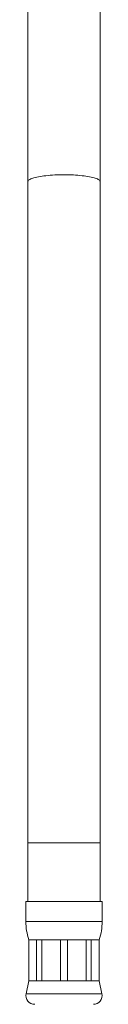
# Model space of a CAD drawing. Units: millimetres. Extents: x -307 to 577, y -455 to 678.
# Drawn here: x 106 to 119, y -103 to 65 of the extents above; entities that cross this region are included whole.
import ezdxf

# ---------------------------------------------------------------- set-up
doc = ezdxf.new("R2010")
doc.units = ezdxf.units.MM

msp = doc.modelspace()

# ---------------------------------------------------------------- linework, layer by layer
at = {"color": 7, "linetype": 'Continuous', "lineweight": 0}
for p, q in [((106.6, 82.49), (106.6, 37.22)), ((118.9, 37.22), (118.9, 82.49)), ((106.6, 37.22), (106.6, -75.44)), ((118.9, -75.44), (118.9, 37.22)), ((106.6, -75.44), (106.6, -85.44)), ((118.9, -85.44), (118.9, -75.44)), ((106.25, -85.44), (106.25, -88.82)), ((106.25, -85.44), (119.25, -85.44)), ((119.25, -88.82), (119.25, -85.44)), ((106.75, -91.94), (106.75, -98.94)), ((106.75, -91.94), (106.78, -91.94)), ((106.78, -91.94), (108.09, -91.94)), ((106.78, -91.94), (106.78, -98.94)), ((108.09, -91.94), (108.96, -91.94)), ((108.09, -98.94), (108.09, -91.94)), ((108.96, -91.94), (112.13, -91.94)), ((108.96, -91.94), (108.96, -98.94)), ((112.13, -91.94), (113.36, -91.94)), ((112.13, -98.94), (112.13, -91.94)), ((113.36, -91.94), (116.53, -91.94)), ((113.36, -91.94), (113.36, -98.94)), ((116.53, -91.94), (117.4, -91.94)), ((116.53, -98.94), (116.53, -91.94)), ((117.4, -91.94), (118.72, -91.94)), ((117.4, -91.94), (117.4, -98.94)), ((118.72, -91.94), (118.75, -91.94)), ((118.72, -98.94), (118.72, -91.94)), ((118.75, -98.94), (118.75, -91.94)), ((106.75, -98.94), (106.28, -101.13)), ((106.75, -98.94), (106.78, -98.94)), ((106.78, -98.94), (108.09, -98.94)), ((108.09, -98.94), (108.96, -98.94)), ((108.96, -98.94), (112.13, -98.94)), ((112.13, -98.94), (113.36, -98.94)), ((113.36, -98.94), (116.53, -98.94)), ((116.53, -98.94), (117.4, -98.94)), ((117.4, -98.94), (118.72, -98.94)), ((118.72, -98.94), (118.75, -98.94)), ((119.21, -101.13), (118.75, -98.94))]:
    msp.add_line(p, q, dxfattribs=at)
at = {"color": 8, "linetype": 'Continuous', "lineweight": 0}
for p, q in [((106.6, -75.44), (118.9, -75.44)), ((106.25, -88.82), (119.25, -88.82)), ((106.28, -101.13), (119.21, -101.13))]:
    msp.add_line(p, q, dxfattribs=at)
at = {"color": 8, "linetype": 'Continuous', "lineweight": 0, "flags": 128}
msp.add_lwpolyline([(106.6, 37.22), (106.61, 37.3), (106.65, 37.37), (106.72, 37.45), (106.81, 37.52), (106.92, 37.59), (107.07, 37.66), (107.23, 37.73), (107.42, 37.8), (107.63, 37.86), (107.87, 37.93), (108.12, 37.98), (108.4, 38.04), (108.69, 38.09), (109, 38.14), (109.33, 38.18), (109.67, 38.22), (110.03, 38.26), (110.39, 38.29), (110.77, 38.32), (111.16, 38.34), (111.55, 38.36), (111.94, 38.37), (112.34, 38.37), (112.75, 38.38), (113.15, 38.37), (113.55, 38.37), (113.95, 38.36), (114.34, 38.34), (114.72, 38.32), (115.1, 38.29), (115.47, 38.26), (115.82, 38.22), (116.16, 38.18), (116.49, 38.14), (116.8, 38.09), (117.1, 38.04), (117.37, 37.98), (117.63, 37.93), (117.86, 37.86), (118.07, 37.8), (118.26, 37.73), (118.43, 37.66), (118.57, 37.59), (118.69, 37.52), (118.78, 37.45), (118.84, 37.37), (118.88, 37.3), (118.9, 37.22)], dxfattribs=at)
at = {"color": 7, "linetype": 'Continuous', "lineweight": 0}
for centre, radius, start, end in [((116.25, -88.82), 10, 180, 198.1949), ((109.25, -88.82), 10, 341.8051, 0), ((107.75, -101.44), 1.5, 167.9469, 270), ((117.75, -101.44), 1.5, 270, 12.0531)]:
    msp.add_arc(centre, radius, start, end, dxfattribs=at)

doc.saveas('drawing.dxf')
